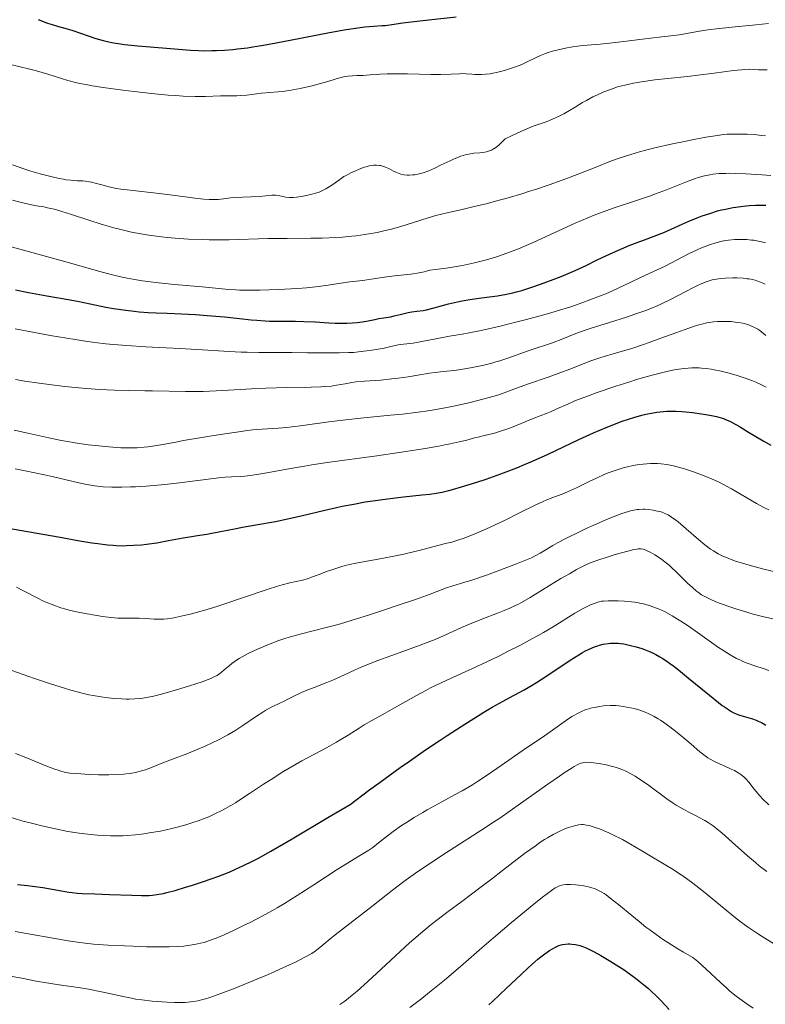
# Model space of a CAD drawing. Units: metres. Extents: x 675200 to 678662, y 4749174 to 4751568.
# Drawn here: x 676341 to 676479, y 4749450 to 4749633 of the extents above; entities that cross this region are included whole.
import ezdxf

# ---------------------------------------------------------------- set-up
doc = ezdxf.new("R2010")
doc.units = ezdxf.units.M
doc.header["$MEASUREMENT"] = 0
doc.layers.add('Curva de nivel directora', color=30, linetype='Continuous', lineweight=30)
doc.layers.add('Curva de nivel intermedia', color=30, linetype='Continuous', lineweight=0)

msp = doc.modelspace()

# ---------------------------------------------------------------- linework, layer by layer
at = {"layer": 'Curva de nivel directora', "color": 30, "linetype": 'Continuous', "lineweight": 30, "flags": 128}
for points, elevation in [([(676344.39, 4749633.24), (676346.16, 4749632.59), (676346.98, 4749632.31), (676348.18, 4749631.95), (676349.81, 4749631.51), (676350.68, 4749631.25), (676355.13, 4749629.76), (676356.49, 4749629.37), (676357.2, 4749629.19), (676358.36, 4749628.95), (676359.67, 4749628.73), (676360.4, 4749628.64), (676362.89, 4749628.38), (676368.2, 4749627.94), (676371.21, 4749627.67), (676372.66, 4749627.56), (676374.19, 4749627.49), (676375.02, 4749627.47), (676376.64, 4749627.48), (676377.53, 4749627.51), (676378.97, 4749627.59), (676380.57, 4749627.72), (676381.43, 4749627.81), (676383.28, 4749628.03), (676384.27, 4749628.18), (676385.86, 4749628.42), (676387.57, 4749628.72), (676391.21, 4749629.4), (676398.47, 4749630.83), (676401.57, 4749631.4), (676402.88, 4749631.61), (676405.03, 4749631.9), (676406.65, 4749632.05), (676408.22, 4749632.13), (676408.83, 4749632.17), (676409.24, 4749632.21), (676410.04, 4749632.31), (676412.08, 4749632.62), (676413.66, 4749632.83), (676416.95, 4749633.21), (676422, 4749633.77)], 1400), ([(676384.99, 4749577.41), (676386.55, 4749577.3), (676387.34, 4749577.26), (676388.96, 4749577.23), (676392.17, 4749577.22), (676393.7, 4749577.2), (676395.83, 4749577.11), (676398.37, 4749576.95), (676399.54, 4749576.89), (676401, 4749576.86), (676401.7, 4749576.87), (676402.71, 4749576.91), (676403.65, 4749576.99), (676404.11, 4749577.04), (676405.39, 4749577.26), (676406.92, 4749577.59), (676407.62, 4749577.73), (676408.59, 4749577.89), (676409.86, 4749578.08), (676410.52, 4749578.21), (676411.6, 4749578.46), (676413.07, 4749578.83), (676413.76, 4749578.98), (676414.68, 4749579.11), (676415.88, 4749579.25), (676416.53, 4749579.37), (676417.65, 4749579.64), (676419.5, 4749580.16), (676420.59, 4749580.44), (676422.24, 4749580.82), (676423.13, 4749581), (676424.53, 4749581.26), (676426.69, 4749581.59), (676429.68, 4749581.98), (676431.35, 4749582.26), (676432.56, 4749582.53), (676433.21, 4749582.68), (676434.23, 4749582.96), (676435.32, 4749583.3), (676436.08, 4749583.54), (676437.64, 4749584.09), (676440, 4749584.97), (676441.49, 4749585.57), (676444.08, 4749586.66), (676446.12, 4749587.59), (676448.08, 4749588.57), (676449.13, 4749589.08), (676451.13, 4749589.99), (676454.16, 4749591.27), (676455.61, 4749591.85), (676457.5, 4749592.56), (676459.59, 4749593.33), (676460.54, 4749593.71), (676461.95, 4749594.33), (676463.95, 4749595.25), (676465.08, 4749595.75), (676466.76, 4749596.44), (676467.66, 4749596.79), (676469.08, 4749597.27), (676470.53, 4749597.71), (676471.26, 4749597.9), (676471.99, 4749598.07), (676473.44, 4749598.35), (676474.87, 4749598.55), (676475.8, 4749598.65), (676476.41, 4749598.7), (676477.61, 4749598.76), (676478.26, 4749598.78), (676479.52, 4749598.77)], 1375), ([(676340.19, 4749583.09), (676342.61, 4749582.58), (676345.98, 4749581.95), (676349.96, 4749581.26), (676351.72, 4749580.94), (676354.07, 4749580.46), (676356.95, 4749579.87), (676358.4, 4749579.6), (676360.69, 4749579.27), (676362.2, 4749579.09), (676363.15, 4749578.99), (676364.84, 4749578.85), (676366.33, 4749578.78), (676368.36, 4749578.73), (676369.74, 4749578.68), (676373.59, 4749578.46), (676375.79, 4749578.3), (676379.01, 4749578.03), (676381.78, 4749577.74), (676383.95, 4749577.5), (676384.99, 4749577.41)], 1375), ([(676335.96, 4749539.3), (676340.98, 4749538.45), (676348.46, 4749537.12), (676351.76, 4749536.54), (676354.38, 4749536.11), (676355.47, 4749535.95), (676357.29, 4749535.72), (676358.32, 4749535.63), (676358.95, 4749535.59), (676360.14, 4749535.56), (676360.82, 4749535.57), (676362.18, 4749535.63), (676363.57, 4749535.75), (676364.5, 4749535.85), (676366.41, 4749536.12), (676368.59, 4749536.5), (676371.31, 4749537.01), (676372.48, 4749537.22), (676373.96, 4749537.45), (676375.7, 4749537.7), (676376.62, 4749537.86), (676378.23, 4749538.18), (676380.84, 4749538.72), (676382.33, 4749539.01), (676384.81, 4749539.44), (676388.47, 4749540.08), (676390.42, 4749540.47), (676393.45, 4749541.16), (676397.64, 4749542.17), (676399.78, 4749542.66), (676400.85, 4749542.88), (676403, 4749543.3), (676405.13, 4749543.68), (676406.54, 4749543.91), (676409.29, 4749544.29), (676412.23, 4749544.64), (676415.67, 4749544.99), (676417.1, 4749545.15), (676418.68, 4749545.37), (676419.42, 4749545.51), (676420.63, 4749545.79), (676421.32, 4749545.98), (676422.97, 4749546.46), (676425.87, 4749547.37), (676427.57, 4749547.94), (676430.33, 4749548.92), (676433.25, 4749550.03), (676434.72, 4749550.63), (676436.2, 4749551.26), (676439.12, 4749552.58), (676444.79, 4749555.26), (676447.51, 4749556.51), (676449.84, 4749557.51), (676450.98, 4749557.97), (676452.63, 4749558.59), (676454.22, 4749559.14), (676455, 4749559.38), (676456.49, 4749559.8), (676457.21, 4749559.97), (676458.26, 4749560.18), (676459.26, 4749560.34), (676459.91, 4749560.42), (676461.15, 4749560.51), (676461.74, 4749560.53), (676462.87, 4749560.52), (676463.93, 4749560.47), (676464.6, 4749560.41), (676465.87, 4749560.28), (676467.57, 4749560.05), (676468.34, 4749559.93), (676469.4, 4749559.74), (676470.36, 4749559.52), (676470.8, 4749559.41), (676471.63, 4749559.15), (676472.02, 4749559), (676472.82, 4749558.66), (676473.37, 4749558.39), (676474.61, 4749557.7), (676476.31, 4749556.67), (676478.99, 4749555.05), (676480.43, 4749554.22)], 1350), ([(676382.55, 4749476.16), (676384.18, 4749476.97), (676385.29, 4749477.55), (676387.6, 4749478.83), (676391.54, 4749481.12), (676398.16, 4749485.07), (676402.3, 4749487.5), (676405.76, 4749490.09), (676407.87, 4749491.65), (676411.64, 4749494.38), (676413.32, 4749495.57), (676416.31, 4749497.64), (676418.87, 4749499.36), (676420.36, 4749500.34), (676422.91, 4749501.98), (676427.14, 4749504.63), (676428.72, 4749505.58), (676430.72, 4749506.72), (676431.99, 4749507.39), (676433.72, 4749508.3), (676434.64, 4749508.8), (676436.12, 4749509.66), (676436.92, 4749510.15), (676437.78, 4749510.69), (676439.58, 4749511.88), (676443.2, 4749514.29), (676444.79, 4749515.3), (676445.49, 4749515.71), (676445.92, 4749515.95), (676446.71, 4749516.34), (676447.71, 4749516.78), (676448.29, 4749516.98), (676448.65, 4749517.08), (676449.3, 4749517.25), (676450.22, 4749517.41), (676450.67, 4749517.46), (676451.36, 4749517.48), (676452.11, 4749517.44), (676452.52, 4749517.4), (676453.11, 4749517.31), (676454.4, 4749517.05), (676455.42, 4749516.78), (676456.46, 4749516.46), (676456.98, 4749516.29), (676457.88, 4749515.94), (676458.34, 4749515.74), (676459.05, 4749515.38), (676459.82, 4749514.95), (676460.23, 4749514.7), (676461.12, 4749514.1), (676461.61, 4749513.75), (676462.4, 4749513.17), (676463.26, 4749512.5), (676465.15, 4749510.97), (676469.03, 4749507.78), (676470.7, 4749506.45), (676471.4, 4749505.92), (676471.82, 4749505.62), (676472.56, 4749505.12), (676472.88, 4749504.92), (676473.46, 4749504.59), (676473.98, 4749504.35), (676474.29, 4749504.22), (676474.89, 4749504.02), (676477, 4749503.39), (676477.72, 4749503.14), (676478.07, 4749503), (676478.7, 4749502.71), (676479.02, 4749502.54), (676479.51, 4749502.24)], 1325), ([(676340.54, 4749472.66), (676342.4, 4749472.49), (676343.36, 4749472.37), (676345.26, 4749472.08), (676348.72, 4749471.47), (676350.11, 4749471.22), (676350.69, 4749471.14), (676351.67, 4749471.03), (676352.58, 4749470.97), (676354.94, 4749470.91), (676357.66, 4749470.81), (676361.78, 4749470.66), (676363.58, 4749470.62), (676365.01, 4749470.64), (676365.63, 4749470.68), (676366.42, 4749470.77), (676366.82, 4749470.83), (676367.67, 4749471.01), (676368.31, 4749471.16), (676369.83, 4749471.57), (676371.77, 4749472.13), (676372.89, 4749472.47), (676374.72, 4749473.06), (676376.7, 4749473.74), (676377.73, 4749474.12), (676379.84, 4749474.96), (676380.92, 4749475.42), (676382.55, 4749476.16)], 1325), ([(676428.06, 4749450.31), (676428.74, 4749450.93), (676431.36, 4749453.4), (676434.05, 4749455.94), (676435.38, 4749457.17), (676436.63, 4749458.29), (676437.2, 4749458.78), (676437.99, 4749459.43), (676438.48, 4749459.8), (676439.35, 4749460.41), (676439.74, 4749460.66), (676440.46, 4749461.04), (676441.1, 4749461.31), (676441.51, 4749461.43), (676441.77, 4749461.49), (676442.3, 4749461.58), (676442.82, 4749461.62), (676443.09, 4749461.62), (676443.51, 4749461.6), (676444.18, 4749461.51), (676444.94, 4749461.32), (676445.36, 4749461.18), (676446.28, 4749460.81), (676446.79, 4749460.58), (676447.62, 4749460.16), (676448.88, 4749459.48), (676450.74, 4749458.38), (676451.7, 4749457.76), (676453.17, 4749456.79), (676453.89, 4749456.29), (676455.29, 4749455.28), (676455.95, 4749454.78), (676456.88, 4749454.04), (676457.72, 4749453.33), (676458.23, 4749452.87), (676459.16, 4749451.98), (676460, 4749451.12), (676461.54, 4749449.47)], 1300)]:
    msp.add_lwpolyline(points, dxfattribs=dict(at, elevation=elevation))
at = {"layer": 'Curva de nivel intermedia', "color": 30, "linetype": 'Continuous', "lineweight": 0, "flags": 128}
for points, elevation in [([(676315.43, 4749633.39), (676316.78, 4749632.84), (676318.42, 4749632.22), (676320.97, 4749631.26), (676322.34, 4749630.72), (676324.47, 4749629.85), (676327.5, 4749628.61), (676329.12, 4749627.99), (676329.97, 4749627.68), (676331.71, 4749627.08), (676333.48, 4749626.51), (676335.85, 4749625.81), (676337.01, 4749625.5), (676339.5, 4749624.87), (676342.6, 4749624.13), (676344.07, 4749623.75), (676346.17, 4749623.14), (676348.74, 4749622.32), (676349.9, 4749621.96)], 1395), ([(676349.9, 4749621.96), (676351.36, 4749621.56), (676352.15, 4749621.38), (676353.56, 4749621.1), (676354.4, 4749620.96), (676356.48, 4749620.64), (676360.14, 4749620.15), (676362.22, 4749619.89), (676365.44, 4749619.53), (676368.55, 4749619.24), (676369.98, 4749619.13), (676371.29, 4749619.05), (676373.57, 4749618.98), (676375.45, 4749618.99), (676378.24, 4749619.07), (676379.72, 4749619.08), (676381.27, 4749619.08), (676382, 4749619.12), (676383.17, 4749619.24), (676384.92, 4749619.48), (676385.88, 4749619.59), (676387.43, 4749619.71), (676388.95, 4749619.83), (676389.76, 4749619.91), (676391.03, 4749620.07), (676391.7, 4749620.18), (676393.06, 4749620.44), (676394.41, 4749620.74), (676395.27, 4749620.95), (676396.82, 4749621.36), (676398.18, 4749621.76), (676399.54, 4749622.2), (676400.14, 4749622.38), (676400.93, 4749622.57), (676401.32, 4749622.65), (676401.91, 4749622.75), (676402.78, 4749622.83), (676403.63, 4749622.86), (676404.77, 4749622.87), (676405.38, 4749622.9), (676406.04, 4749622.96), (676407.14, 4749623.06), (676407.84, 4749623.1), (676409.17, 4749623.16), (676409.98, 4749623.17), (676412.96, 4749623.15), (676417.29, 4749623.07), (676419.14, 4749623.05), (676421.09, 4749623.09), (676422.6, 4749623.19), (676423.12, 4749623.22), (676423.87, 4749623.19), (676424.89, 4749623.09), (676425.45, 4749623.05), (676426.26, 4749623.02), (676426.71, 4749623.03), (676427.47, 4749623.08), (676428.33, 4749623.2), (676428.8, 4749623.28), (676429.49, 4749623.42), (676430.98, 4749623.8), (676432.12, 4749624.14), (676433.21, 4749624.52), (676433.72, 4749624.71), (676434.19, 4749624.91), (676435.07, 4749625.32), (676436.74, 4749626.16), (676437.66, 4749626.57), (676438.6, 4749626.94), (676439.11, 4749627.11), (676439.91, 4749627.37), (676441.21, 4749627.72), (676442.59, 4749628.02), (676443.3, 4749628.15), (676444.03, 4749628.26), (676445.54, 4749628.43), (676448.75, 4749628.71), (676450.46, 4749628.86), (676453.14, 4749629.17), (676456.61, 4749629.62), (676458.17, 4749629.82), (676460.17, 4749630.05), (676462.4, 4749630.3), (676463.43, 4749630.44), (676467.19, 4749631.1), (676469.15, 4749631.39), (676470.34, 4749631.54), (676473.19, 4749631.86), (676477.64, 4749632.3), (676479.99, 4749632.5)], 1395), ([(676414.91, 4749604.56), (676415.87, 4749604.82), (676416.92, 4749605.19), (676417.48, 4749605.42), (676418.05, 4749605.67), (676419.25, 4749606.25), (676420.87, 4749607.04), (676421.66, 4749607.41), (676422.43, 4749607.73), (676422.8, 4749607.87), (676423.34, 4749608.04), (676423.69, 4749608.13), (676424.35, 4749608.28), (676425.29, 4749608.42), (676426.43, 4749608.53), (676426.97, 4749608.59), (676427.67, 4749608.71), (676428.03, 4749608.8), (676428.57, 4749609.01), (676428.96, 4749609.22), (676429.15, 4749609.34), (676429.46, 4749609.56), (676429.9, 4749609.91), (676430.13, 4749610.12), (676430.49, 4749610.47), (676431.08, 4749611.1), (676432.39, 4749611.75), (676433.18, 4749612.12), (676434.59, 4749612.74), (676436.32, 4749613.43), (676438.9, 4749614.34), (676439.44, 4749614.55), (676440.47, 4749614.98), (676441.4, 4749615.43), (676441.98, 4749615.74), (676443.03, 4749616.34), (676444.09, 4749616.98), (676445.44, 4749617.82), (676446.18, 4749618.24), (676447.41, 4749618.88), (676448.28, 4749619.29), (676449.44, 4749619.81), (676450, 4749620.04), (676451.18, 4749620.48), (676451.95, 4749620.73), (676452.48, 4749620.88), (676453.61, 4749621.16), (676454.91, 4749621.44), (676455.64, 4749621.57), (676456.83, 4749621.77), (676458.9, 4749622.05), (676461.3, 4749622.31), (676464.94, 4749622.67), (676466.89, 4749622.9), (676469.88, 4749623.29), (676473.51, 4749623.78), (676474.96, 4749623.94), (676475.55, 4749623.99), (676476.52, 4749624.03), (676477.28, 4749624), (676478.14, 4749623.94), (676478.58, 4749623.92), (676479.73, 4749623.9)], 1390), ([(676357.59, 4749594.8), (676358.44, 4749594.57), (676359.72, 4749594.24), (676361.71, 4749593.8), (676363.82, 4749593.41), (676364.93, 4749593.24), (676367.28, 4749592.93), (676368.37, 4749592.81), (676370.6, 4749592.61), (676372.3, 4749592.5), (676374.87, 4749592.39), (676376.15, 4749592.36), (676377.41, 4749592.35), (676379.89, 4749592.37), (676387.1, 4749592.57), (676390.6, 4749592.62), (676395.05, 4749592.65), (676397.12, 4749592.68), (676399.69, 4749592.79), (676400.9, 4749592.87), (676402.62, 4749593.02), (676403.45, 4749593.11), (676405.05, 4749593.33), (676405.82, 4749593.45), (676407.34, 4749593.74), (676408.81, 4749594.06), (676409.78, 4749594.3), (676411.71, 4749594.84), (676413.9, 4749595.52), (676416.8, 4749596.43), (676418.22, 4749596.84), (676420.31, 4749597.37), (676423.34, 4749598.04), (676425.11, 4749598.45), (676427.83, 4749599.12), (676429.32, 4749599.51), (676431.69, 4749600.17), (676434.17, 4749600.9), (676435.43, 4749601.3), (676436.71, 4749601.71), (676439.25, 4749602.57), (676441.68, 4749603.43), (676443.2, 4749603.99), (676445.87, 4749605.01), (676448.15, 4749605.92), (676450.53, 4749606.88), (676451.69, 4749607.32), (676453.44, 4749607.91), (676454.43, 4749608.22), (676456.06, 4749608.69), (676457.9, 4749609.17), (676458.9, 4749609.42), (676462.16, 4749610.16), (676464.39, 4749610.63), (676465.82, 4749610.92), (676468.37, 4749611.4), (676470.53, 4749611.75), (676471.67, 4749611.89), (676472.35, 4749611.95), (676473.72, 4749612), (676475.22, 4749611.99), (676476.05, 4749611.96), (676477.35, 4749611.88), (676478.74, 4749611.74), (676479.46, 4749611.66)], 1385), ([(676339.62, 4749606.3), (676341.9, 4749605.5), (676343.06, 4749605.13), (676344.75, 4749604.62), (676345.54, 4749604.4), (676347.01, 4749604.02), (676348.32, 4749603.74), (676349.11, 4749603.59), (676349.59, 4749603.52), (676350.47, 4749603.41), (676351.71, 4749603.33), (676352.67, 4749603.29), (676353.15, 4749603.25), (676353.91, 4749603.13), (676354.32, 4749603.04), (676355.24, 4749602.8), (676356.69, 4749602.41), (676357.53, 4749602.2), (676358.95, 4749601.91), (676359.74, 4749601.78), (676361.45, 4749601.56), (676366.88, 4749600.98), (676369.34, 4749600.67), (676372.21, 4749600.27), (676373.47, 4749600.1), (676375.17, 4749599.93), (676376.17, 4749599.87), (676376.77, 4749599.85), (676377.82, 4749599.87), (676378.79, 4749599.96), (676380.08, 4749600.13), (676380.88, 4749600.2), (676385.52, 4749600.38), (676386.67, 4749600.49), (676387.77, 4749600.63), (676388.24, 4749600.64), (676388.47, 4749600.63), (676388.94, 4749600.57), (676389.88, 4749600.39), (676390.33, 4749600.3), (676390.99, 4749600.24), (676391.44, 4749600.23), (676391.75, 4749600.24), (676392.43, 4749600.3), (676393.61, 4749600.48), (676394.25, 4749600.6), (676395.24, 4749600.83), (676396.11, 4749601.08), (676396.55, 4749601.22), (676397.19, 4749601.48), (676397.83, 4749601.8), (676398.14, 4749601.98), (676398.45, 4749602.17), (676399.08, 4749602.61), (676400.41, 4749603.58), (676401.17, 4749604.08), (676401.57, 4749604.32), (676402.43, 4749604.77), (676403.31, 4749605.19), (676403.88, 4749605.43), (676404.92, 4749605.82), (676405.27, 4749605.93), (676405.87, 4749606.09), (676406.39, 4749606.18), (676406.7, 4749606.22), (676407.24, 4749606.22), (676407.75, 4749606.18), (676407.99, 4749606.14), (676408.35, 4749606.05), (676408.9, 4749605.85), (676409.5, 4749605.57), (676410.35, 4749605.13), (676410.79, 4749604.91), (676411.42, 4749604.64), (676411.75, 4749604.53), (676412.3, 4749604.41), (676412.93, 4749604.35), (676413.27, 4749604.35), (676413.95, 4749604.4), (676414.32, 4749604.45), (676414.91, 4749604.56)], 1390), ([(676406.64, 4749585.13), (676409.15, 4749585.5), (676410.56, 4749585.67), (676413.61, 4749586), (676415.12, 4749586.22), (676416.07, 4749586.4), (676416.52, 4749586.51), (676417.15, 4749586.7), (676418.19, 4749586.82), (676420.18, 4749587.09), (676422.04, 4749587.39), (676423.21, 4749587.61), (676425.4, 4749588.08), (676426.92, 4749588.46), (676427.88, 4749588.72), (676429.68, 4749589.26), (676430.52, 4749589.54), (676432.12, 4749590.12), (676433.61, 4749590.7), (676434.55, 4749591.09), (676436.32, 4749591.87), (676444.13, 4749595.44), (676446.48, 4749596.45), (676447.64, 4749596.92), (676448.81, 4749597.37), (676451.13, 4749598.2), (676455.7, 4749599.72), (676457.91, 4749600.48), (676458.99, 4749600.87), (676461.07, 4749601.66), (676464.76, 4749603.11), (676466.28, 4749603.67), (676466.95, 4749603.9), (676468.1, 4749604.23), (676469.09, 4749604.44), (676469.69, 4749604.53), (676470.85, 4749604.64), (676472.09, 4749604.69), (676472.76, 4749604.7), (676473.87, 4749604.69), (676475.8, 4749604.63), (676478.85, 4749604.44), (676480.44, 4749604.31)], 1380), ([(676339.64, 4749599.72), (676341.04, 4749599.32), (676341.82, 4749599.13), (676343.15, 4749598.85), (676344.1, 4749598.69), (676345.43, 4749598.47), (676346.16, 4749598.32), (676347.38, 4749598.04), (676348.06, 4749597.85), (676348.8, 4749597.64), (676350.41, 4749597.12), (676354.02, 4749595.91), (676355.91, 4749595.3), (676357.59, 4749594.8)], 1385), ([(676348.18, 4749574.33), (676351.25, 4749573.83), (676352.74, 4749573.61), (676354.9, 4749573.31), (676356.97, 4749573.07), (676358.31, 4749572.93), (676360.85, 4749572.71), (676364.42, 4749572.49), (676370.73, 4749572.2), (676374.88, 4749571.95), (676379.84, 4749571.63), (676382.12, 4749571.51), (676383.23, 4749571.47), (676385.38, 4749571.43), (676391.47, 4749571.41), (676394.42, 4749571.38), (676398.32, 4749571.35), (676400.26, 4749571.36), (676402.02, 4749571.41), (676402.93, 4749571.46), (676404.37, 4749571.59), (676405.94, 4749571.78), (676406.78, 4749571.92), (676408.62, 4749572.26), (676409.62, 4749572.48), (676411.25, 4749572.87), (676412.25, 4749572.96), (676414.05, 4749573.19), (676415.64, 4749573.47), (676418.53, 4749574.04), (676420.79, 4749574.44), (676423.1, 4749574.84), (676424.42, 4749575.08), (676426.67, 4749575.53), (676430.2, 4749576.33), (676432.12, 4749576.79), (676435.08, 4749577.55), (676438.01, 4749578.34), (676439.41, 4749578.75), (676440.76, 4749579.15), (676443.27, 4749579.94), (676445.51, 4749580.7), (676446.84, 4749581.18), (676449.1, 4749582.06), (676449.81, 4749582.35), (676451.03, 4749582.89), (676454.3, 4749584.46), (676456.33, 4749585.39), (676459.35, 4749586.78), (676460.84, 4749587.49), (676462.91, 4749588.55), (676465.42, 4749589.86), (676466.64, 4749590.44), (676467.71, 4749590.91), (676468.24, 4749591.13), (676469.05, 4749591.42), (676470.24, 4749591.8), (676471.42, 4749592.09), (676472.01, 4749592.21), (676472.58, 4749592.3), (676473.72, 4749592.41), (676474.81, 4749592.44), (676475.51, 4749592.43), (676475.97, 4749592.4), (676476.83, 4749592.32), (676477.29, 4749592.26), (676478.16, 4749592.1), (676478.95, 4749591.92), (676479.44, 4749591.79)], 1370), ([(676337.83, 4749591.49), (676350.22, 4749588.1), (676355.59, 4749586.56), (676358.21, 4749585.87), (676359.99, 4749585.45), (676360.91, 4749585.26), (676362.31, 4749584.99), (676363.76, 4749584.75), (676364.75, 4749584.61), (676366.74, 4749584.36), (676369.69, 4749584.05), (676374.86, 4749583.6), (676379.78, 4749583.14), (676381.09, 4749583.05), (676381.76, 4749583.02), (676382.46, 4749583), (676383.96, 4749583), (676385.57, 4749583.02), (676389.01, 4749583.15), (676392.53, 4749583.34), (676394.19, 4749583.46), (676396.43, 4749583.66), (676398.24, 4749583.91), (676400.17, 4749584.24), (676401.02, 4749584.38), (676402.28, 4749584.55), (676404.04, 4749584.76), (676405.02, 4749584.88), (676406.64, 4749585.13)], 1380), ([(676376.21, 4749564.26), (676378.7, 4749564.38), (676383.99, 4749564.68), (676386.67, 4749564.81), (676390.56, 4749564.92), (676395.08, 4749565), (676396.87, 4749565.06), (676397.61, 4749565.1), (676398.84, 4749565.21), (676399.8, 4749565.34), (676401.38, 4749565.63), (676402.62, 4749565.84), (676403.46, 4749565.96), (676405.01, 4749566.14), (676408, 4749566.32), (676410.08, 4749566.53), (676411.27, 4749566.67), (676413.11, 4749566.93), (676414.88, 4749567.22), (676417.07, 4749567.59), (676418.1, 4749567.74), (676419.59, 4749567.9), (676421.68, 4749568.11), (676422.86, 4749568.27), (676424.65, 4749568.56), (676425.62, 4749568.75), (676427.12, 4749569.07), (676428.64, 4749569.46), (676429.39, 4749569.67), (676430.14, 4749569.9), (676431.59, 4749570.37), (676435.39, 4749571.73), (676436.89, 4749572.23), (676438.8, 4749572.85), (676439.87, 4749573.23), (676441.81, 4749573.99), (676443.91, 4749574.81), (676445.11, 4749575.25), (676447.1, 4749575.95), (676450.47, 4749577.02), (676453.63, 4749578.02), (676455.18, 4749578.53), (676456.68, 4749579.06), (676457.39, 4749579.32), (676458.41, 4749579.73), (676459.06, 4749580), (676460.28, 4749580.55), (676461.93, 4749581.35), (676464.63, 4749582.78), (676466.05, 4749583.51), (676466.67, 4749583.81), (676467.5, 4749584.19), (676468.61, 4749584.62), (676469.51, 4749584.9), (676469.97, 4749585.01), (676470.7, 4749585.13), (676471.1, 4749585.18), (676471.98, 4749585.25), (676473.36, 4749585.3), (676474.12, 4749585.29), (676475.28, 4749585.23), (676476.06, 4749585.14), (676476.43, 4749585.09), (676476.98, 4749584.98), (676477.51, 4749584.85), (676477.85, 4749584.75), (676478.5, 4749584.52), (676478.81, 4749584.39), (676479.41, 4749584.09)], 1365), ([(676339.95, 4749557.04), (676342.49, 4749556.46), (676346.36, 4749555.58), (676348.44, 4749555.15), (676349.49, 4749554.96), (676351.61, 4749554.61), (676353.69, 4749554.31), (676355.03, 4749554.15), (676357.54, 4749553.89), (676359.73, 4749553.75), (676360.73, 4749553.71), (676362.13, 4749553.72), (676362.8, 4749553.74), (676364.1, 4749553.84), (676364.74, 4749553.91), (676366.07, 4749554.1), (676367.55, 4749554.36), (676369.93, 4749554.8), (676371.38, 4749555.07), (676374.81, 4749555.67), (676376.67, 4749555.98), (676379.47, 4749556.42), (676382.06, 4749556.79), (676383.21, 4749556.93), (676384.24, 4749557.05), (676385.98, 4749557.2), (676388.93, 4749557.38), (676390.54, 4749557.52), (676391.47, 4749557.62), (676393.54, 4749557.88), (676398.35, 4749558.53), (676400.94, 4749558.86), (676404.85, 4749559.29), (676409.8, 4749559.77), (676412.02, 4749559.99), (676414.97, 4749560.34), (676416.75, 4749560.6), (676417.92, 4749560.79), (676420.27, 4749561.22), (676422.13, 4749561.6), (676424.63, 4749562.16), (676425.81, 4749562.44), (676428.16, 4749563.06), (676428.81, 4749563.25), (676429.93, 4749563.6), (676433.18, 4749564.79), (676435.46, 4749565.59), (676439.06, 4749566.85), (676440.92, 4749567.52), (676443.59, 4749568.55), (676445.87, 4749569.44), (676446.99, 4749569.86), (676448.66, 4749570.44), (676449.5, 4749570.71), (676451.18, 4749571.21), (676454.78, 4749572.26), (676456.77, 4749572.9), (676457.83, 4749573.27), (676460.02, 4749574.08), (676462.95, 4749575.17), (676464.34, 4749575.67), (676466.24, 4749576.31), (676467.09, 4749576.56)], 1360), ([(676340.1, 4749575.85), (676343.39, 4749575.2), (676346.61, 4749574.61), (676348.18, 4749574.33)], 1370), ([(676467.09, 4749576.56), (676467.61, 4749576.69), (676468.56, 4749576.91), (676469, 4749576.99), (676469.8, 4749577.1), (676470.52, 4749577.17), (676470.97, 4749577.2), (676471.79, 4749577.21), (676473.04, 4749577.16), (676473.81, 4749577.09), (676474.29, 4749577.03), (676475.23, 4749576.85), (676476.15, 4749576.61), (676476.6, 4749576.45), (676477.29, 4749576.15), (676478, 4749575.74), (676478.37, 4749575.5), (676478.74, 4749575.23), (676479.52, 4749574.6)], 1360), ([(676340.13, 4749549.86), (676341.99, 4749549.45), (676345.56, 4749548.72), (676347.26, 4749548.35), (676351.93, 4749547.22), (676353.43, 4749546.91), (676354.18, 4749546.78), (676354.93, 4749546.67), (676356.46, 4749546.51), (676358.05, 4749546.44), (676359.16, 4749546.42), (676359.92, 4749546.43), (676361.53, 4749546.47), (676362.48, 4749546.51), (676364.47, 4749546.63), (676366.53, 4749546.8), (676367.92, 4749546.92), (676370.65, 4749547.22), (676373.55, 4749547.6), (676376.97, 4749548.05), (676378.43, 4749548.21), (676379.09, 4749548.26), (676380.32, 4749548.33), (676381.92, 4749548.41), (676382.78, 4749548.47), (676384.21, 4749548.64), (676385.02, 4749548.76), (676386.85, 4749549.08), (676391.27, 4749549.9), (676393.83, 4749550.35), (676395.19, 4749550.57), (676398.05, 4749550.99), (676407.29, 4749552.26), (676411.45, 4749552.86), (676413.46, 4749553.16), (676416.28, 4749553.62), (676418.79, 4749554.05), (676419.9, 4749554.26), (676420.9, 4749554.46), (676422.59, 4749554.83), (676423.96, 4749555.17), (676425.44, 4749555.56), (676426.1, 4749555.72), (676427.04, 4749555.95), (676428.31, 4749556.25), (676428.97, 4749556.42), (676430.05, 4749556.74), (676430.64, 4749556.93), (676431.26, 4749557.15), (676432.58, 4749557.65), (676436.32, 4749559.18), (676437.61, 4749559.67), (676438.91, 4749560.16), (676439.55, 4749560.42), (676440.68, 4749560.95), (676442.72, 4749561.87), (676444.04, 4749562.43), (676446.42, 4749563.35), (676448.17, 4749563.98), (676451.68, 4749565.19), (676454.05, 4749565.95), (676455.52, 4749566.39), (676458.4, 4749567.21), (676460.38, 4749567.73), (676461.38, 4749567.96), (676462.88, 4749568.27), (676463.86, 4749568.42), (676464.35, 4749568.48), (676465.06, 4749568.55), (676465.76, 4749568.59), (676466.22, 4749568.59), (676467.12, 4749568.57), (676467.56, 4749568.54), (676468.45, 4749568.45), (676469.34, 4749568.31), (676469.94, 4749568.21), (676471.18, 4749567.95)], 1355), ([(676471.18, 4749567.95), (676472.47, 4749567.64), (676473.14, 4749567.47), (676474.18, 4749567.16), (676475.27, 4749566.81), (676475.84, 4749566.61), (676477.01, 4749566.16), (676477.62, 4749565.9), (676478.57, 4749565.48), (676479.55, 4749565.01)], 1355), ([(676340.16, 4749566.42), (676341.92, 4749566.12), (676344.58, 4749565.72), (676346.01, 4749565.53), (676349.33, 4749565.12), (676352.64, 4749564.8), (676354.22, 4749564.67), (676355.74, 4749564.57), (676358.55, 4749564.44), (676361.11, 4749564.38), (676364.21, 4749564.34), (676365.65, 4749564.33), (676371.76, 4749564.19), (676373.9, 4749564.19), (676375.03, 4749564.22), (676376.21, 4749564.26)], 1365), ([(676355.29, 4749522.57), (676356.36, 4749522.41), (676357.87, 4749522.23), (676358.56, 4749522.17), (676359.21, 4749522.13), (676360.37, 4749522.09), (676362.3, 4749522.12), (676363.14, 4749522.12), (676364.35, 4749522.05), (676365.92, 4749521.93), (676366.69, 4749521.9), (676367.39, 4749521.91), (676367.76, 4749521.93), (676368.33, 4749521.99), (676369.27, 4749522.12), (676370.98, 4749522.46), (676372.87, 4749522.92), (676373.96, 4749523.21), (676375.77, 4749523.72), (676377.78, 4749524.33), (676378.86, 4749524.68), (676382.33, 4749525.86), (676386.89, 4749527.41), (676388.85, 4749528.03), (676389.69, 4749528.28), (676391.15, 4749528.65), (676393.48, 4749529.19), (676394.57, 4749529.5), (676395.14, 4749529.7), (676396.36, 4749530.15), (676398.13, 4749530.83), (676399.08, 4749531.17), (676400.6, 4749531.65), (676401.39, 4749531.86), (676403.05, 4749532.23), (676404.75, 4749532.56), (676408.21, 4749533.17), (676410.72, 4749533.65), (676412.31, 4749533.99), (676413.31, 4749534.21), (676415.14, 4749534.65), (676419.56, 4749535.85), (676420.26, 4749536.01), (676421.2, 4749536.23), (676421.74, 4749536.38), (676422.72, 4749536.69), (676423.31, 4749536.91), (676424.72, 4749537.46), (676425.8, 4749537.9), (676428.18, 4749538.94), (676430.98, 4749540.25), (676433.66, 4749541.57), (676436.82, 4749543.14), (676438.14, 4749543.76), (676438.73, 4749544.02), (676439.78, 4749544.45), (676441.67, 4749545.15), (676442.66, 4749545.55), (676444.35, 4749546.33), (676446.81, 4749547.54), (676448.05, 4749548.13), (676449.63, 4749548.83), (676450.41, 4749549.14), (676451.54, 4749549.55), (676452.66, 4749549.91), (676453.22, 4749550.06), (676453.79, 4749550.2), (676454.9, 4749550.43), (676456, 4749550.61), (676456.72, 4749550.7), (676458.1, 4749550.81), (676458.97, 4749550.83), (676459.4, 4749550.82), (676460.06, 4749550.77), (676461.13, 4749550.63), (676462.34, 4749550.38), (676463.03, 4749550.21), (676464.39, 4749549.82), (676465.12, 4749549.59), (676466.27, 4749549.21), (676468.06, 4749548.55), (676469.83, 4749547.8), (676470.7, 4749547.41), (676471.52, 4749547), (676473.11, 4749546.14), (676477.76, 4749543.42), (676479.26, 4749542.6), (676480.04, 4749542.19)], 1345), ([(676378.36, 4749512.03), (676378.96, 4749512.52), (676379.87, 4749513.26), (676380.38, 4749513.66), (676381.25, 4749514.28), (676381.74, 4749514.59), (676382.25, 4749514.9), (676383.38, 4749515.52), (676384.59, 4749516.11), (676385.43, 4749516.49), (676387.15, 4749517.21), (676389.08, 4749517.93), (676390.38, 4749518.37), (676391.26, 4749518.64), (676393.06, 4749519.14), (676397.89, 4749520.35), (676400.08, 4749520.96), (676401.34, 4749521.32), (676402.72, 4749521.74), (676405.74, 4749522.68), (676408.87, 4749523.7), (676410.89, 4749524.37), (676414.44, 4749525.59), (676417.21, 4749526.59), (676419.41, 4749527.42), (676420.21, 4749527.71), (676421.4, 4749528.08), (676423.46, 4749528.7), (676424.89, 4749529.16), (676427.61, 4749530.11), (676429.61, 4749530.83), (676433.22, 4749532.18), (676435.08, 4749532.92), (676436, 4749533.33), (676436.54, 4749533.59), (676437.6, 4749534.18), (676438.51, 4749534.71), (676439.97, 4749535.58), (676440.85, 4749536.07), (676442.36, 4749536.89), (676443.21, 4749537.32), (676444.14, 4749537.78), (676446.15, 4749538.73), (676447.54, 4749539.36), (676450.22, 4749540.52), (676451.99, 4749541.23), (676452.74, 4749541.51), (676454, 4749541.92), (676454.36, 4749542.02), (676455.01, 4749542.17), (676455.59, 4749542.26), (676455.95, 4749542.3), (676456.64, 4749542.33), (676457.03, 4749542.32), (676457.81, 4749542.26), (676458.59, 4749542.16), (676459.09, 4749542.06), (676460.04, 4749541.82), (676460.63, 4749541.62), (676460.91, 4749541.5), (676461.34, 4749541.29), (676462.01, 4749540.88), (676462.77, 4749540.33), (676463.2, 4749539.99), (676464.69, 4749538.7), (676466.99, 4749536.69), (676468.18, 4749535.72), (676469.25, 4749534.94), (676469.8, 4749534.58), (676470.68, 4749534.07), (676471.66, 4749533.58), (676472.2, 4749533.35), (676473.4, 4749532.88), (676474.07, 4749532.65), (676475.17, 4749532.3), (676476.4, 4749531.94), (676479.16, 4749531.23), (676485.07, 4749529.79)], 1340), ([(676360.23, 4749493.16), (676361.27, 4749493.28), (676361.77, 4749493.35), (676362.49, 4749493.47), (676363.15, 4749493.62), (676363.57, 4749493.73), (676364.35, 4749493.97), (676365.44, 4749494.37), (676367.55, 4749495.26), (676369.32, 4749495.94), (676372, 4749496.94), (676373.46, 4749497.51), (676375.51, 4749498.38), (676376.56, 4749498.87), (676378.12, 4749499.64), (676379.64, 4749500.46), (676380.37, 4749500.88), (676381.07, 4749501.32), (676382.42, 4749502.2), (676384.91, 4749503.91), (676386.09, 4749504.67), (676386.67, 4749505.01), (676387.8, 4749505.62), (676388.88, 4749506.16), (676390.19, 4749506.77), (676390.76, 4749507.05), (676391.89, 4749507.62), (676393.32, 4749508.32), (676394.14, 4749508.68), (676395.63, 4749509.25), (676397.99, 4749510.15), (676399.26, 4749510.67), (676401.25, 4749511.59), (676403.26, 4749512.52), (676404.4, 4749513.03), (676406.36, 4749513.84), (676407.46, 4749514.26), (676409.85, 4749515.14), (676414.83, 4749516.91), (676417.1, 4749517.76), (676418.11, 4749518.16), (676419.93, 4749518.94), (676423.02, 4749520.35), (676424.49, 4749521), (676426.76, 4749521.92), (676429.66, 4749523.02), (676430.92, 4749523.5), (676431.99, 4749523.95), (676432.49, 4749524.18), (676433.46, 4749524.66), (676434.14, 4749525.03), (676435.73, 4749525.96), (676438.05, 4749527.36), (676441.46, 4749529.44), (676443.02, 4749530.36), (676444.36, 4749531.12), (676444.96, 4749531.44), (676446.07, 4749531.98), (676446.79, 4749532.3), (676447.28, 4749532.5), (676448.3, 4749532.88), (676450.24, 4749533.52), (676451.56, 4749533.93), (676453.87, 4749534.57), (676455.02, 4749534.84), (676455.54, 4749534.93), (676455.81, 4749534.95), (676456.27, 4749534.95), (676456.7, 4749534.89), (676456.93, 4749534.83), (676457.32, 4749534.7), (676458.05, 4749534.36), (676458.9, 4749533.88), (676459.39, 4749533.57), (676460.2, 4749533.01), (676461.08, 4749532.33), (676461.54, 4749531.93), (676462.02, 4749531.5), (676463.01, 4749530.56), (676464.97, 4749528.63), (676465.89, 4749527.78), (676466.65, 4749527.13), (676467.02, 4749526.85), (676467.59, 4749526.46), (676468.19, 4749526.1), (676468.52, 4749525.92), (676469.04, 4749525.67), (676470.24, 4749525.16), (676470.93, 4749524.89), (676472.47, 4749524.33), (676474.11, 4749523.79), (676475.2, 4749523.44), (676477.17, 4749522.86), (676478.91, 4749522.41), (676480.79, 4749521.97)], 1335), ([(676340.35, 4749527.86), (676341.69, 4749527.19), (676344.19, 4749525.87), (676345.4, 4749525.27), (676346.02, 4749525), (676347.29, 4749524.5), (676348.61, 4749524.05), (676349.54, 4749523.78), (676350.17, 4749523.61), (676351.51, 4749523.29), (676353.1, 4749522.95), (676355.29, 4749522.57)], 1345), ([(676418.2, 4749509.6), (676420.13, 4749510.52), (676424.36, 4749512.45), (676426.66, 4749513.52), (676429.9, 4749515.08), (676431.54, 4749515.89), (676433.95, 4749517.12), (676436.21, 4749518.33), (676437.25, 4749518.91), (676438.23, 4749519.47), (676439.99, 4749520.51), (676442.86, 4749522.29), (676444.05, 4749523.01), (676444.59, 4749523.33), (676445.59, 4749523.88), (676446.46, 4749524.32), (676446.97, 4749524.56), (676447.83, 4749524.92), (676448.34, 4749525.1), (676448.56, 4749525.16), (676449.02, 4749525.25), (676449.35, 4749525.29), (676450.2, 4749525.34), (676451.38, 4749525.35), (676452.09, 4749525.34), (676453.27, 4749525.28), (676454.55, 4749525.16), (676455.21, 4749525.07), (676456.42, 4749524.85), (676457.05, 4749524.7), (676458.02, 4749524.41), (676459.04, 4749524.05), (676459.56, 4749523.83), (676460.67, 4749523.32), (676461.24, 4749523.03), (676462.14, 4749522.52), (676463.09, 4749521.95), (676463.74, 4749521.54), (676465.06, 4749520.66), (676466.4, 4749519.73), (676468.99, 4749517.88), (676470.73, 4749516.66), (676471.51, 4749516.14), (676472.89, 4749515.29), (676474.07, 4749514.64), (676474.77, 4749514.29), (676475.22, 4749514.09), (676476.06, 4749513.75), (676477.44, 4749513.26), (676479.2, 4749512.68), (676480.05, 4749512.38)], 1330), ([(676337.38, 4749513.13), (676343.7, 4749510.92), (676346.68, 4749509.92), (676349.28, 4749509.09), (676350.45, 4749508.75), (676352.54, 4749508.19), (676353.79, 4749507.9), (676354.58, 4749507.73), (676356.08, 4749507.47), (676356.88, 4749507.35), (676358.42, 4749507.19), (676359.85, 4749507.11), (676360.74, 4749507.09), (676361.29, 4749507.09), (676362.32, 4749507.12), (676363.35, 4749507.19), (676363.84, 4749507.25), (676364.84, 4749507.42), (676365.56, 4749507.57), (676367.28, 4749508.01), (676370.68, 4749508.98), (676372.47, 4749509.52), (676374.82, 4749510.28), (676375.98, 4749510.7), (676376.44, 4749510.89), (676377.19, 4749511.25), (676377.61, 4749511.49), (676377.86, 4749511.66), (676378.36, 4749512.03)], 1340), ([(676339, 4749485.19), (676341.36, 4749484.5), (676343.63, 4749483.9), (676345.06, 4749483.54), (676347.6, 4749482.97), (676349.89, 4749482.51), (676351.19, 4749482.29), (676352.01, 4749482.17), (676353.64, 4749481.98), (676355.43, 4749481.82), (676356.38, 4749481.76), (676357.85, 4749481.71), (676359.37, 4749481.7), (676360.13, 4749481.72), (676360.9, 4749481.76), (676362.44, 4749481.88), (676363.99, 4749482.06), (676365.02, 4749482.22), (676367.1, 4749482.58), (676369.19, 4749483.04), (676370.23, 4749483.29), (676371.79, 4749483.72), (676373.33, 4749484.2), (676374.08, 4749484.46), (676375.42, 4749484.97), (676376.08, 4749485.24), (676377.08, 4749485.69), (676378.61, 4749486.45), (676380.2, 4749487.34), (676381.02, 4749487.83), (676381.87, 4749488.37), (676383.66, 4749489.55), (676386.24, 4749491.27), (676387.63, 4749492.17), (676389.83, 4749493.55), (676390.99, 4749494.24), (676393.37, 4749495.59), (676397.91, 4749498.06), (676399.81, 4749499.1), (676400.61, 4749499.57), (676401.95, 4749500.38), (676404, 4749501.71), (676404.92, 4749502.29), (676406.45, 4749503.17), (676408.81, 4749504.45), (676410.13, 4749505.18), (676414.66, 4749507.76), (676416.37, 4749508.68), (676417.27, 4749509.14), (676418.2, 4749509.6)], 1330), ([(676415.8, 4749486.05), (676416.64, 4749486.53), (676419.33, 4749488), (676421.84, 4749489.36), (676423.12, 4749490.07), (676425.02, 4749491.19), (676425.95, 4749491.77), (676427.77, 4749492.97), (676429.53, 4749494.19), (676431.77, 4749495.77), (676432.83, 4749496.51), (676435.07, 4749498.03), (676437.79, 4749499.84), (676439.05, 4749500.7), (676442.48, 4749503.14), (676443.49, 4749503.82), (676443.96, 4749504.11), (676444.42, 4749504.37), (676445.29, 4749504.8), (676446.11, 4749505.13), (676446.62, 4749505.3), (676446.96, 4749505.39), (676447.62, 4749505.54), (676448.7, 4749505.72), (676449.38, 4749505.8), (676450.62, 4749505.88), (676451.67, 4749505.87), (676452.19, 4749505.83), (676453.03, 4749505.73), (676454.37, 4749505.48), (676455.08, 4749505.31), (676456.13, 4749505.02), (676457.08, 4749504.67), (676457.67, 4749504.42), (676458.05, 4749504.24), (676458.79, 4749503.85), (676459.53, 4749503.41), (676459.92, 4749503.16), (676460.56, 4749502.72), (676461.68, 4749501.9), (676463.02, 4749500.86), (676464.86, 4749499.37), (676465.65, 4749498.7), (676467.27, 4749497.27), (676467.97, 4749496.71), (676468.72, 4749496.2), (676469.14, 4749495.95), (676469.84, 4749495.56), (676471.03, 4749494.98), (676471.9, 4749494.6), (676473.09, 4749494.08), (676473.67, 4749493.8), (676474.49, 4749493.34), (676474.86, 4749493.09), (676475.2, 4749492.82), (676475.41, 4749492.64), (676475.81, 4749492.25), (676476.34, 4749491.63), (676477.31, 4749490.36), (676477.99, 4749489.53), (676478.36, 4749489.11), (676478.97, 4749488.47), (676480.08, 4749487.44)], 1320), ([(676340.19, 4749496.97), (676342.11, 4749496.22), (676346.16, 4749494.57), (676347.5, 4749494.07), (676348.1, 4749493.86), (676348.63, 4749493.7), (676349.53, 4749493.47), (676350.27, 4749493.35), (676351.54, 4749493.25), (676353.89, 4749493.06), (676355.62, 4749493), (676357.55, 4749493.01), (676358.61, 4749493.05), (676360.23, 4749493.16)], 1335), ([(676442.08, 4749493.4), (676443.53, 4749494.32), (676443.93, 4749494.55), (676444.61, 4749494.92), (676445.18, 4749495.17), (676445.5, 4749495.27), (676445.7, 4749495.33), (676446.05, 4749495.38), (676446.97, 4749495.3), (676448.55, 4749495.1), (676449.85, 4749494.86), (676450.57, 4749494.69), (676451.76, 4749494.35), (676452.79, 4749493.99), (676453.37, 4749493.75), (676453.73, 4749493.58), (676454.44, 4749493.21), (676455.22, 4749492.76), (676455.65, 4749492.49), (676456.37, 4749492.01), (676457.69, 4749491.08), (676461.12, 4749488.57), (676462.3, 4749487.76), (676462.86, 4749487.39), (676463.4, 4749487.07), (676464.39, 4749486.5), (676465.31, 4749486.03), (676466.47, 4749485.47), (676467.03, 4749485.18), (676468.17, 4749484.55), (676468.77, 4749484.18), (676469.73, 4749483.53), (676470.78, 4749482.71), (676471.35, 4749482.24), (676471.96, 4749481.71), (676473.27, 4749480.53), (676476.11, 4749477.95), (676477.56, 4749476.71), (676478.28, 4749476.13), (676479.68, 4749475.07)], 1315), ([(676339.22, 4749455.61), (676341.38, 4749455.24), (676344.04, 4749454.73), (676345.56, 4749454.46), (676348.29, 4749454.04), (676352.25, 4749453.45), (676354.1, 4749453.15), (676354.93, 4749453), (676356.45, 4749452.69), (676360.18, 4749451.84), (676361.7, 4749451.53), (676362.48, 4749451.39), (676363.67, 4749451.21), (676365.57, 4749450.98), (676367.4, 4749450.84), (676368.33, 4749450.79), (676369.72, 4749450.75), (676371.05, 4749450.75), (676371.67, 4749450.77), (676372.71, 4749450.84), (676373.23, 4749450.91), (676374.04, 4749451.06), (676374.95, 4749451.28), (676375.45, 4749451.42), (676376.29, 4749451.69), (676378.34, 4749452.41), (676380.97, 4749453.42), (676384.97, 4749455.05), (676387, 4749455.91), (676389.83, 4749457.16), (676391.08, 4749457.73), (676392.17, 4749458.25), (676393.91, 4749459.14), (676395.18, 4749459.87), (676395.81, 4749460.28), (676396.16, 4749460.52), (676396.72, 4749460.94), (676397.45, 4749461.55), (676398.63, 4749462.55), (676399.57, 4749463.31), (676406.38, 4749468.6), (676410.19, 4749471.63), (676412.27, 4749473.2), (676414.89, 4749475.04), (676416.85, 4749476.38), (676419.56, 4749478.17), (676420.9, 4749479.04), (676426.8, 4749482.78), (676428.97, 4749484.21), (676430.14, 4749485), (676433.97, 4749487.69), (676439.05, 4749491.31), (676441.18, 4749492.8), (676442.08, 4749493.4)], 1315), ([(676340.11, 4749463.93), (676349.94, 4749462.21), (676352.11, 4749461.88), (676353.12, 4749461.75), (676354.69, 4749461.6), (676357.4, 4749461.4), (676360.41, 4749461.25), (676362.04, 4749461.19), (676364.49, 4749461.11), (676367.78, 4749461.07), (676368.7, 4749461.08), (676370.24, 4749461.13), (676371.47, 4749461.22), (676372.17, 4749461.3), (676373.4, 4749461.49), (676374.57, 4749461.74), (676375.19, 4749461.9), (676376.22, 4749462.23), (676377.45, 4749462.7), (676378.16, 4749463), (676378.95, 4749463.34), (676380.67, 4749464.14), (676382.51, 4749465.02), (676383.74, 4749465.63), (676386.01, 4749466.8), (676387.91, 4749467.82), (676388.79, 4749468.31), (676390.14, 4749469.11), (676392.51, 4749470.6), (676395.57, 4749472.59), (676399.93, 4749475.42), (676401.82, 4749476.63), (676403.93, 4749477.93), (676405.78, 4749479.06), (676406.52, 4749479.55), (676407.61, 4749480.38), (676409.28, 4749481.71), (676410.29, 4749482.47), (676411.87, 4749483.58), (676412.76, 4749484.18), (676414.21, 4749485.1), (676415.8, 4749486.05)], 1320), ([(676437.56, 4749480.43), (676438.43, 4749480.98), (676438.98, 4749481.32), (676440.01, 4749481.91), (676440.5, 4749482.16), (676441.4, 4749482.6), (676442.21, 4749482.96), (676442.71, 4749483.15), (676443.57, 4749483.45), (676443.99, 4749483.57), (676444.7, 4749483.72), (676445.28, 4749483.78), (676445.61, 4749483.77), (676446.2, 4749483.7), (676446.79, 4749483.58), (676447.1, 4749483.49), (676447.63, 4749483.32), (676448.62, 4749482.96), (676450.37, 4749482.23), (676451.36, 4749481.78), (676452.38, 4749481.28), (676452.88, 4749481.01), (676454.36, 4749480.17), (676456.47, 4749478.88), (676457.7, 4749478.15), (676460.63, 4749476.45), (676462.31, 4749475.43), (676463.49, 4749474.66), (676464.09, 4749474.25), (676465.02, 4749473.59), (676465.97, 4749472.88), (676467.9, 4749471.35), (676471.74, 4749468.18), (676473.57, 4749466.71), (676474.44, 4749466.04), (676476.12, 4749464.81), (676477.75, 4749463.69), (676478.85, 4749462.98), (676481.14, 4749461.57)], 1310), ([(676400.43, 4749450.35), (676401.33, 4749451.01), (676402.69, 4749452.09), (676403.61, 4749452.88), (676405.58, 4749454.64), (676408.07, 4749456.95), (676411.6, 4749460.23), (676413.33, 4749461.8), (676414.17, 4749462.53), (676415.79, 4749463.91), (676417.37, 4749465.2), (676418.41, 4749466.03), (676420.53, 4749467.65), (676423.03, 4749469.52), (676426.64, 4749472.2), (676428.57, 4749473.67), (676430.6, 4749475.24), (676433.36, 4749477.38), (676434.71, 4749478.4), (676436.65, 4749479.8), (676437.56, 4749480.43)], 1310), ([(676413.42, 4749449.82), (676415.62, 4749451.51), (676417.05, 4749452.65), (676419.82, 4749454.92), (676422.8, 4749457.45), (676426.79, 4749460.92), (676428.91, 4749462.74), (676432.26, 4749465.58), (676436.43, 4749469.01), (676438.06, 4749470.32), (676438.71, 4749470.82), (676439.7, 4749471.56), (676440.37, 4749472.01), (676440.69, 4749472.19), (676441.18, 4749472.4), (676441.64, 4749472.53), (676441.9, 4749472.58), (676442.35, 4749472.63), (676443.22, 4749472.65), (676444.23, 4749472.59), (676444.8, 4749472.53), (676445.69, 4749472.4), (676446.57, 4749472.22), (676447, 4749472.11), (676447.79, 4749471.84), (676448.18, 4749471.68), (676448.94, 4749471.29), (676449.47, 4749470.96), (676449.83, 4749470.71), (676450.62, 4749470.14), (676452.18, 4749468.9), (676454.62, 4749466.88), (676455.96, 4749465.77), (676457.24, 4749464.76), (676457.94, 4749464.23), (676459.13, 4749463.37), (676460.53, 4749462.41), (676461.33, 4749461.89), (676463.16, 4749460.74), (676464.21, 4749460.11), (676465.98, 4749459.07), (676466.86, 4749458.33), (676468.45, 4749456.92), (676471.08, 4749454.46), (676472.25, 4749453.38), (676472.83, 4749452.88), (676473.97, 4749451.95), (676475.09, 4749451.11), (676475.81, 4749450.61), (676477.17, 4749449.72)], 1305)]:
    msp.add_lwpolyline(points, dxfattribs=dict(at, elevation=elevation))

doc.saveas('drawing.dxf')
